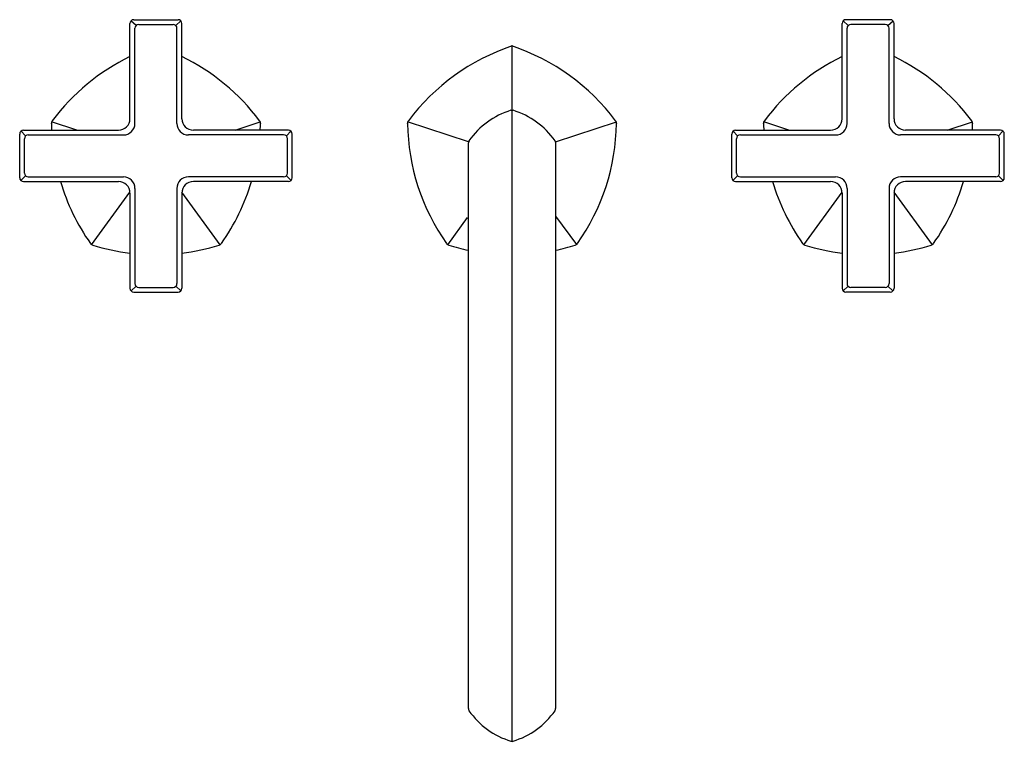
# Model space of a CAD drawing. Units: inches. Extents: x 4305 to 4315.9, y 180 to 188.
import ezdxf

# ---------------------------------------------------------------- set-up
doc = ezdxf.new("R2010")
doc.units = ezdxf.units.IN
doc.header["$LTSCALE"] = 0.64311
doc.header["$MEASUREMENT"] = 0
doc.layers.get('0').update_dxf_attribs({"color": 255, "linetype": 'CONTINUOUS'})
doc.layers.get('Defpoints').update_dxf_attribs({"linetype": 'CONTINUOUS'})
doc.styles.get("Standard").update_dxf_attribs({"font": 'txt', "width": 0.8})

msp = doc.modelspace()

# ---------------------------------------------------------------- linework, layer by layer
for p, q in [((4306.235, 188.018), (4306.725, 188.018)), ((4314.599, 188.018), (4314.109, 188.018)), ((4306.193, 186.923), (4306.193, 187.976)), ((4306.26, 187.954), (4306.203, 188.004)), ((4306.248, 186.871), (4306.248, 187.924)), ((4306.29, 187.967), (4306.67, 187.967)), ((4306.7, 187.954), (4306.755, 188.006)), ((4306.712, 186.871), (4306.712, 187.924)), ((4306.767, 186.923), (4306.767, 187.976)), ((4314.067, 186.923), (4314.067, 187.976)), ((4314.134, 187.954), (4314.079, 188.006)), ((4314.122, 186.871), (4314.122, 187.924)), ((4314.544, 187.967), (4314.164, 187.967)), ((4314.574, 187.954), (4314.631, 188.004)), ((4314.586, 186.871), (4314.586, 187.924)), ((4314.641, 186.923), (4314.641, 187.976)), ((4310.417, 180.036), (4310.417, 187.727)), ((4305.605, 186.796), (4305.326, 186.887)), ((4307.355, 186.796), (4307.634, 186.887)), ((4309.937, 186.667), (4309.263, 186.887)), ((4310.897, 186.668), (4311.571, 186.887)), ((4313.479, 186.796), (4313.2, 186.887)), ((4315.229, 186.796), (4315.508, 186.887)), ((4304.974, 186.271), (4304.974, 186.753)), ((4305.037, 186.732), (4304.99, 186.787)), ((4305.016, 186.796), (4306.066, 186.796)), ((4305.068, 186.744), (4306.121, 186.744)), ((4307.892, 186.744), (4306.839, 186.744)), ((4307.944, 186.796), (4306.894, 186.796)), ((4307.922, 186.732), (4307.97, 186.787)), ((4307.986, 186.271), (4307.986, 186.753)), ((4312.848, 186.271), (4312.848, 186.753)), ((4312.912, 186.732), (4312.864, 186.787)), ((4312.89, 186.796), (4313.94, 186.796)), ((4312.942, 186.744), (4313.995, 186.744)), ((4315.766, 186.744), (4314.713, 186.744)), ((4315.818, 186.796), (4314.768, 186.796)), ((4315.796, 186.732), (4315.844, 186.787)), ((4315.86, 186.271), (4315.86, 186.753)), ((4305.025, 186.322), (4305.025, 186.702)), ((4307.935, 186.322), (4307.935, 186.702)), ((4309.934, 186.656), (4309.934, 180.398)), ((4310.899, 186.656), (4310.899, 180.398)), ((4312.899, 186.322), (4312.899, 186.702)), ((4315.809, 186.322), (4315.809, 186.702)), ((4304.986, 186.241), (4305.037, 186.292)), ((4305.068, 186.28), (4306.121, 186.28)), ((4307.892, 186.28), (4306.839, 186.28)), ((4307.974, 186.241), (4307.922, 186.292)), ((4312.86, 186.241), (4312.912, 186.292)), ((4312.942, 186.28), (4313.995, 186.28)), ((4315.766, 186.28), (4314.713, 186.28)), ((4315.848, 186.241), (4315.796, 186.292)), ((4305.016, 186.228), (4306.066, 186.228)), ((4307.944, 186.228), (4306.894, 186.228)), ((4312.89, 186.228), (4313.94, 186.228)), ((4315.818, 186.228), (4314.768, 186.228)), ((4305.769, 185.529), (4306.192, 186.112)), ((4306.193, 186.101), (4306.193, 185.048)), ((4306.248, 186.153), (4306.248, 185.1)), ((4306.712, 186.153), (4306.712, 185.1)), ((4306.767, 186.101), (4306.767, 185.048)), ((4307.191, 185.529), (4306.768, 186.112)), ((4313.643, 185.529), (4314.066, 186.112)), ((4314.067, 186.101), (4314.067, 185.048)), ((4314.122, 186.153), (4314.122, 185.1)), ((4314.586, 186.153), (4314.586, 185.1)), ((4314.641, 186.101), (4314.641, 185.048)), ((4315.065, 185.529), (4314.642, 186.112)), ((4311.132, 185.532), (4310.903, 185.846)), ((4309.706, 185.529), (4309.925, 185.831)), ((4306.205, 185.018), (4306.26, 185.07)), ((4306.235, 185.006), (4306.725, 185.006)), ((4306.29, 185.057), (4306.67, 185.057)), ((4306.755, 185.018), (4306.7, 185.07)), ((4314.079, 185.018), (4314.134, 185.07)), ((4314.599, 185.006), (4314.109, 185.006)), ((4314.544, 185.057), (4314.164, 185.057)), ((4314.629, 185.018), (4314.574, 185.07))]:
    msp.add_line(p, q)
for centre, radius, start, end in [((4306.235, 187.976), 0.0426, 90, 180), ((4306.725, 187.976), 0.0426, 360, 90), ((4314.109, 187.976), 0.0426, 90, 180), ((4314.599, 187.976), 0.0426, 360, 90), ((4306.29, 187.924), 0.0426, 90, 180), ((4306.67, 187.924), 0.0426, 0, 90), ((4314.164, 187.924), 0.0426, 90, 180), ((4314.544, 187.924), 0.0426, 0, 90), ((4311.173, 185.472), 2.379, 108.5253, 143.0859), ((4309.661, 185.472), 2.379, 36.9141, 71.4747), ((4307.236, 185.472), 2.379, 116.0088, 143.0859), ((4305.724, 185.472), 2.379, 36.9141, 63.9912), ((4315.11, 185.472), 2.379, 116.0088, 143.0859), ((4313.598, 185.472), 2.379, 36.9141, 63.9912), ((4310.657, 186.182), 0.871, 106.7717, 145.2432), ((4310.417, 186.978), 0.039, 90, 106.7717), ((4310.417, 186.978), 0.039, 73.2283, 90), ((4310.177, 186.182), 0.871, 34.7568, 73.2283), ((4305.441, 186.868), 0.117, 173.4654, 176.9319), ((4304.848, 186.864), 0.476, 0.9222, 1.2659), ((4307.704, 186.91), 2.38, 180.9222, 182.7405), ((4305.368, 186.873), 0.0434, 140.9962, 169.1314), ((4306.066, 186.923), 0.127, 270, 0), ((4306.121, 186.871), 0.127, 270, 360), ((4306.839, 186.871), 0.127, 180, 270), ((4306.894, 186.923), 0.127, 180, 270), ((4307.592, 186.873), 0.0434, 10.8686, 39.0038), ((4305.256, 186.91), 2.38, 357.2595, 359.0778), ((4307.519, 186.868), 0.117, 3.0681, 6.5346), ((4308.112, 186.864), 0.476, 178.7341, 179.0778), ((4309.378, 186.868), 0.117, 173.4654, 176.9319), ((4308.785, 186.864), 0.476, 0.9222, 1.2659), ((4311.641, 186.91), 2.38, 180.9222, 215.0788), ((4309.305, 186.873), 0.0434, 140.9962, 169.1314), ((4309.193, 186.91), 2.38, 324.9212, 359.0778), ((4311.529, 186.873), 0.0434, 10.8686, 39.0038), ((4311.456, 186.868), 0.117, 3.0681, 6.5346), ((4312.049, 186.864), 0.476, 178.7341, 179.0778), ((4313.315, 186.868), 0.117, 173.4654, 176.9319), ((4312.722, 186.864), 0.476, 0.9222, 1.2659), ((4315.578, 186.91), 2.38, 180.9222, 182.7405), ((4313.242, 186.873), 0.0434, 140.9962, 169.1314), ((4313.94, 186.923), 0.127, 270, 0), ((4313.995, 186.871), 0.127, 270, 360), ((4314.713, 186.871), 0.127, 180, 270), ((4314.768, 186.923), 0.127, 180, 270), ((4315.466, 186.873), 0.0434, 10.8686, 39.0038), ((4313.13, 186.91), 2.38, 357.2595, 359.0778), ((4315.393, 186.868), 0.117, 3.0681, 6.5346), ((4315.986, 186.864), 0.476, 178.7341, 179.0778), ((4305.016, 186.753), 0.0426, 90, 180), ((4305.068, 186.702), 0.0426, 90, 180), ((4307.892, 186.702), 0.0426, 360, 90), ((4307.944, 186.753), 0.0426, 360, 90), ((4312.89, 186.753), 0.0426, 90, 180), ((4312.942, 186.702), 0.0426, 90, 180), ((4315.766, 186.702), 0.0426, 360, 90), ((4315.818, 186.753), 0.0426, 360, 90), ((4309.98, 186.654), 0.0453, 147.5644, 177.6788), ((4310.853, 186.653), 0.047, 2.8852, 31.8716), ((4305.068, 186.322), 0.0426, 180, 270), ((4306.121, 186.153), 0.127, 360, 90), ((4306.839, 186.153), 0.127, 90, 180), ((4307.892, 186.322), 0.0426, 270, 0), ((4312.942, 186.322), 0.0426, 180, 270), ((4313.995, 186.153), 0.127, 360, 90), ((4314.713, 186.153), 0.127, 90, 180), ((4315.766, 186.322), 0.0426, 270, 0), ((4305.016, 186.271), 0.0426, 180, 270), ((4307.704, 186.91), 2.38, 196.6433, 215.0788), ((4306.066, 186.101), 0.127, 360, 90), ((4306.894, 186.101), 0.127, 90, 180), ((4305.256, 186.91), 2.38, 324.9212, 343.3567), ((4307.944, 186.271), 0.0426, 270, 0), ((4312.89, 186.271), 0.0426, 180, 270), ((4315.578, 186.91), 2.38, 196.6433, 215.0788), ((4313.94, 186.101), 0.127, 360, 90), ((4314.768, 186.101), 0.127, 90, 180), ((4313.13, 186.91), 2.38, 324.9212, 343.3567), ((4315.818, 186.271), 0.0426, 270, 0), ((4305.79, 185.563), 0.0399, 211.5527, 256.5245), ((4306.488, 187.831), 2.413, 252.9707, 262.976), ((4306.472, 187.831), 2.413, 277.024, 287.0293), ((4307.169, 185.563), 0.0399, 283.4755, 328.4473), ((4309.727, 185.563), 0.0399, 211.5527, 256.5245), ((4310.425, 187.831), 2.413, 252.9707, 258.2787), ((4310.409, 187.831), 2.413, 281.7213, 287.0293), ((4311.107, 185.563), 0.0399, 283.4755, 328.4473), ((4313.664, 185.563), 0.0399, 211.5527, 256.5245), ((4314.362, 187.831), 2.413, 252.9707, 262.976), ((4314.346, 187.831), 2.413, 277.024, 287.0293), ((4315.043, 185.563), 0.0399, 283.4755, 328.4473), ((4306.29, 185.1), 0.0426, 180, 270), ((4306.67, 185.1), 0.0426, 270, 0), ((4314.164, 185.1), 0.0426, 180, 270), ((4314.544, 185.1), 0.0426, 270, 0), ((4306.235, 185.048), 0.0426, 180, 270), ((4306.725, 185.048), 0.0426, 270, 0), ((4314.109, 185.048), 0.0426, 180, 270), ((4314.599, 185.048), 0.0426, 270, 0), ((4309.974, 180.398), 0.0394, 180, 214.7568), ((4310.86, 180.398), 0.0394, 325.2432, 360), ((4310.657, 180.872), 0.871, 214.7568, 253.2283), ((4310.177, 180.872), 0.871, 286.7717, 325.2432), ((4310.417, 180.075), 0.0389, 253.1854, 286.8146)]:
    msp.add_arc(centre, radius, start, end)

# ---------------------------------------------------------------- texts
at = {"layer": 'Defpoints'}
for tag, p, s in [('MODELNUMBER', (4310.413, 186.57), 'K-EX27100K-3'), ('TRADENAME', (4310.413, 186.569), ''), ('PRODUCT', (4310.413, 186.567), 'BATHROOM SINK FAUCET')]:
    msp.add_attdef(tag, p, s, height=0.001, dxfattribs=at)

doc.saveas('drawing.dxf')
